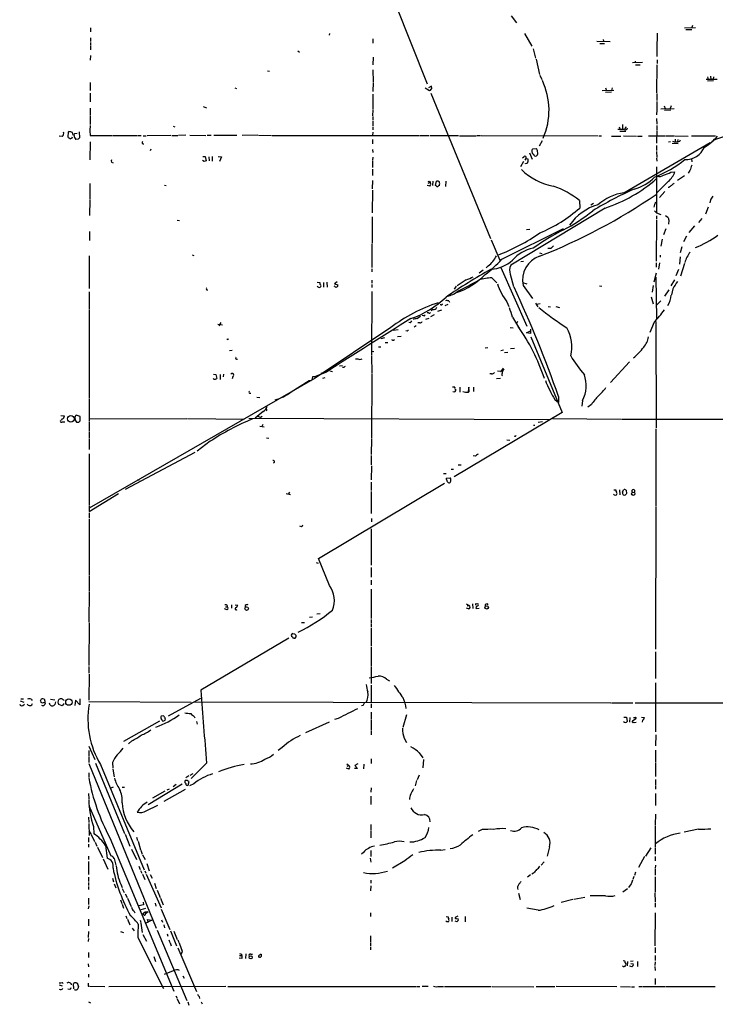
# Model space of a CAD drawing. Extents: x 11 to 1050, y 9 to 911.
# Drawn here: x 39 to 236, y 371 to 649 of the extents above; entities that cross this region are included whole.
import ezdxf

# ---------------------------------------------------------------- set-up
doc = ezdxf.new("R2010")
doc.units = 0
doc.header["$MEASUREMENT"] = 0
doc.layers.add('MAIN', color=5, linetype='CONTINUOUS')

msp = doc.modelspace()

# ---------------------------------------------------------------- linework, layer by layer
at = {"layer": 'MAIN'}
for p, q in [((145.288, 653.4573), (154.3473, 630.7666)), ((178.054, 649.986), (179.578, 647.954)), ((59.3513, 646.5993), (59.3513, 645.414)), ((126.8307, 644.9906), (126.746, 644.4826)), ((181.864, 644.9906), (183.896, 641.4346)), ((219.2867, 645.0753), (219.202, 640.5033)), ((226.9913, 646.5993), (230.124, 646.684)), ((227.33, 646.0913), (229.0233, 646.0913)), ((229.1927, 647.2766), (229.0233, 646.684)), ((59.3513, 643.7206), (59.3513, 642.7046)), ((59.3513, 642.4506), (59.3513, 641.604)), ((139.0227, 643.4666), (139.0227, 642.2813)), ((205.994, 642.62), (202.2687, 642.7046)), ((203.1153, 642.1966), (204.3853, 642.1966)), ((204.0467, 643.2973), (204.1313, 642.7893)), ((59.3513, 641.4346), (59.3513, 640.4186)), ((117.856, 640.08), (118.364, 639.7413)), ((184.2347, 640.6726), (184.912, 638.048)), ((219.202, 640.334), (219.202, 638.4713)), ((59.3513, 638.81), (59.2667, 637.4553)), ((139.1073, 638.302), (139.0227, 636.1006)), ((185.0813, 637.7093), (186.0973, 633.3913)), ((215.138, 636.778), (212.344, 636.6933)), ((213.0213, 637.2013), (213.106, 636.6933)), ((219.2867, 637.54), (219.2867, 636.524)), ((109.3047, 634.492), (109.8973, 634.3226)), ((139.0227, 634.746), (139.1073, 631.3593)), ((213.106, 636.1853), (214.4607, 636.1853)), ((219.202, 636.1006), (219.1173, 628.2266)), ((59.2667, 631.1053), (59.2667, 628.904)), ((139.1073, 631.1053), (139.0227, 628.5653)), ((186.182, 633.222), (186.69, 632.0366)), ((233.0873, 632.1213), (236.22, 632.1213)), ((233.5107, 632.714), (233.68, 632.0366)), ((235.204, 631.6133), (233.5107, 631.5286)), ((234.3573, 632.968), (234.442, 632.1213)), ((235.204, 632.714), (235.0347, 632.1213)), ((100.076, 629.666), (100.584, 629.4966)), ((153.7547, 629.666), (155.0247, 628.904)), ((155.6173, 630.0893), (154.7707, 629.666)), ((155.6173, 629.8353), (155.6173, 630.0893)), ((203.708, 628.904), (207.01, 628.9886)), ((204.724, 629.666), (204.978, 628.904)), ((206.4173, 628.396), (204.724, 628.3113)), ((206.5867, 629.666), (206.3327, 628.904)), ((59.2667, 628.142), (59.2667, 625.6866)), ((139.0227, 627.888), (139.0227, 623.6546)), ((155.3633, 628.142), (172.212, 587.0786)), ((219.202, 628.0573), (219.202, 626.0253)), ((219.202, 625.7713), (219.202, 623.57)), ((59.2667, 623.9086), (59.2667, 622.046)), ((91.186, 624.332), (92.1173, 623.9933)), ((139.0227, 623.4006), (138.938, 621.7073)), ((219.202, 623.4006), (219.1173, 622.046)), ((220.3027, 623.7393), (224.028, 623.824)), ((221.234, 624.586), (221.488, 623.824)), ((223.0967, 623.316), (221.3187, 623.2313)), ((223.1813, 624.586), (222.9273, 623.824)), ((59.2667, 621.792), (59.2667, 619.252)), ((139.0227, 621.538), (139.0227, 620.522)), ((139.0227, 620.268), (139.0227, 618.9133)), ((219.1173, 620.9453), (219.202, 619.4213)), ((53.2553, 617.3046), (53.0013, 617.1353)), ((56.134, 617.22), (56.2187, 615.5266)), ((59.2667, 618.998), (59.182, 617.6433)), ((59.182, 617.474), (59.2667, 616.204)), ((82.6347, 618.8286), (83.1427, 618.6593)), ((139.0227, 618.6593), (139.0227, 617.8126)), ((209.9733, 617.8973), (208.1953, 617.8973)), ((208.534, 618.6593), (208.788, 617.8973)), ((208.7033, 617.3893), (210.3967, 617.3893)), ((209.4653, 619.252), (209.4653, 617.982)), ((210.3967, 618.6593), (210.1427, 617.982)), ((219.202, 617.6433), (219.1173, 614.0026)), ((219.202, 618.998), (219.202, 617.8126)), ((51.3927, 615.95), (50.546, 616.0346)), ((53.0013, 617.1353), (52.9167, 615.7806)), ((54.4407, 616.2886), (54.2713, 617.0506)), ((54.7793, 616.204), (54.864, 616.7966)), ((54.864, 616.7966), (55.626, 616.8813)), ((55.88, 615.188), (55.2027, 615.1033)), ((59.2667, 614.426), (59.182, 609.346)), ((59.2667, 616.204), (65.532, 616.204)), ((65.786, 616.204), (72.644, 616.204)), ((72.8133, 616.204), (73.66, 616.204)), ((74.168, 616.1193), (75.0147, 616.1193)), ((82.042, 616.204), (75.3533, 616.1193)), ((82.296, 616.204), (83.9893, 616.204)), ((86.2753, 616.2886), (84.1587, 616.204)), ((87.376, 616.2886), (91.8633, 616.204)), ((92.2867, 616.2886), (93.3873, 616.2886)), ((94.1493, 616.2886), (100.6687, 616.2886)), ((106.5953, 616.2886), (102.1927, 616.204)), ((106.7647, 616.2886), (110.4053, 616.204)), ((110.5747, 616.204), (152.146, 616.204)), ((139.0227, 617.1353), (138.938, 616.204)), ((138.938, 615.0186), (138.938, 613.8333)), ((152.3153, 616.204), (154.94, 616.204)), ((155.194, 616.204), (163.2373, 616.204)), ((163.4913, 616.1193), (168.2327, 616.1193)), ((168.402, 616.204), (169.418, 616.204)), ((169.5873, 616.204), (202.6073, 616.1193)), ((186.7747, 614.68), (185.928, 613.156)), ((202.8613, 616.1193), (203.5387, 616.1193)), ((206.3327, 616.0346), (209.042, 616.0346)), ((209.7193, 616.1193), (213.4447, 616.0346)), ((213.6987, 616.0346), (215.0533, 616.0346)), ((216.8313, 616.1193), (221.5727, 616.1193)), ((221.8267, 616.1193), (224.028, 616.1193)), ((222.4193, 614.426), (223.012, 614.5106)), ((224.282, 616.1193), (228.0073, 616.0346)), ((224.3667, 615.188), (224.3667, 614.5106)), ((225.1287, 615.1033), (224.9593, 614.5106)), ((225.6367, 614.5953), (225.806, 614.934)), ((228.9387, 616.1193), (235.712, 616.1193)), ((76.2847, 611.9706), (76.454, 612.394)), ((138.938, 612.2246), (139.0227, 611.378)), ((184.15, 612.394), (185.166, 612.4786)), ((209.8887, 600.0326), (234.188, 614.172)), ((219.1173, 613.3253), (219.1173, 611.9706)), ((219.1173, 611.632), (219.202, 609.9386)), ((223.52, 614.0026), (225.2133, 613.918)), ((91.44, 608.838), (90.932, 609.092)), ((91.0167, 610.2773), (91.694, 610.2773)), ((91.694, 610.2773), (91.948, 609.0073)), ((92.71, 610.1926), (92.7947, 609.0073)), ((93.726, 610.2773), (93.726, 608.9226)), ((95.4193, 610.2773), (96.3507, 610.1926)), ((96.3507, 610.1926), (95.758, 608.838)), ((139.0227, 610.0233), (138.938, 609.1766)), ((138.938, 609.0073), (138.938, 607.1446)), ((181.5253, 608.838), (180.6787, 607.314)), ((181.61, 610.108), (181.2713, 609.7693)), ((182.2027, 609.6846), (181.9487, 609.1766)), ((182.2027, 609.6846), (182.7953, 609.6)), ((183.2187, 611.2933), (183.9807, 609.5153)), ((219.1173, 609.7693), (219.202, 608.9226)), ((228.9387, 609.6), (229.0233, 608.7533)), ((65.278, 608.6686), (65.7013, 608.4993)), ((138.938, 606.6366), (138.938, 604.8586)), ((182.626, 608.4146), (182.118, 608.1606)), ((182.118, 608.1606), (182.118, 608.2453)), ((219.1173, 607.314), (219.0327, 594.36)), ((228.5153, 606.298), (228.0073, 605.536)), ((138.938, 603.504), (138.8533, 601.1333)), ((155.956, 603.3346), (155.8713, 602.0646)), ((223.0967, 605.8746), (224.282, 605.9593)), ((226.9913, 604.774), (225.044, 603.504)), ((59.182, 602.6573), (59.182, 598.2546)), ((80.264, 602.1493), (80.6873, 602.0646)), ((138.938, 600.71), (138.8533, 594.36)), ((155.1093, 601.8953), (154.3473, 602.0646)), ((154.6013, 602.742), (155.194, 602.996)), ((155.1093, 603.25), (155.194, 602.996)), ((156.718, 602.0646), (156.972, 603.25)), ((156.8873, 601.98), (156.718, 602.0646)), ((159.5967, 603.25), (159.512, 601.8106)), ((222.4193, 603.25), (219.202, 600.0326)), ((222.5887, 601.472), (222.3347, 601.472)), ((59.182, 598.0006), (59.0973, 593.598)), ((197.358, 597.8313), (197.4427, 595.7146)), ((221.4033, 600.3713), (219.964, 598.678)), ((234.2727, 598.0006), (234.1033, 597.154)), ((204.5547, 595.7146), (177.9693, 579.5433)), ((201.3373, 596.9846), (200.5753, 596.5613)), ((218.5247, 594.9526), (219.0327, 594.36)), ((233.68, 595.9686), (232.918, 593.9366)), ((83.82, 592.2433), (84.4973, 592.1586)), ((138.8533, 593.2593), (138.8533, 585.8086)), ((219.0327, 592.4126), (218.948, 580.7286)), ((219.0327, 594.36), (220.3027, 593.852)), ((219.0327, 593.5133), (219.0327, 592.6666)), ((221.5727, 593.598), (222.25, 593.1746)), ((222.5887, 592.328), (222.4193, 591.1426)), ((231.902, 592.7513), (230.886, 591.6506)), ((175.4293, 581.2366), (192.8707, 589.9573)), ((183.3033, 589.6186), (182.372, 589.534)), ((221.742, 589.788), (221.0647, 588.0946)), ((229.7853, 590.7193), (228.1767, 588.772)), ((59.0973, 589.1106), (59.0973, 586.5706)), ((172.466, 586.74), (174.8367, 580.9826)), ((220.6413, 586.9093), (220.3027, 584.962)), ((227.584, 587.756), (226.7373, 586.1473)), ((138.7687, 585.5546), (138.7687, 578.9506)), ((189.23, 584.2846), (188.3833, 584.2846)), ((226.2293, 584.708), (225.7213, 583.0993)), ((59.0127, 582.168), (59.0127, 573.024)), ((88.0533, 582.5066), (88.4767, 582.3373)), ((186.0127, 583.0146), (186.69, 582.8453)), ((220.1333, 582.422), (220.1333, 581.8293)), ((225.7213, 581.914), (225.552, 579.882)), ((138.7687, 578.5273), (138.7687, 577.6806)), ((171.6193, 579.374), (171.0267, 578.7813)), ((175.1753, 578.9506), (182.4567, 562.356)), ((180.7633, 580.644), (181.5253, 580.7286)), ((218.948, 580.2206), (218.948, 579.0353)), ((219.8793, 580.2206), (219.6253, 578.4426)), ((225.298, 578.358), (224.536, 576.58)), ((226.9913, 580.0513), (225.8907, 576.4953)), ((170.18, 578.1886), (168.9947, 577.342)), ((172.6353, 575.9873), (173.99, 574.548)), ((177.8, 577.0033), (178.7313, 573.532)), ((218.44, 574.8866), (219.0327, 577.4266)), ((218.8633, 576.1566), (219.0327, 564.388)), ((123.3593, 574.802), (124.1213, 574.7173)), ((125.1373, 574.7173), (125.1373, 573.3626)), ((126.0687, 574.802), (126.1533, 573.3626)), ((128.27, 573.532), (128.1007, 573.6166)), ((128.9473, 574.8866), (128.1853, 574.294)), ((128.1853, 574.294), (129.1167, 574.04)), ((138.7687, 575.31), (138.7687, 574.4633)), ((138.7687, 574.1246), (138.7687, 573.278)), ((162.56, 573.6166), (161.9673, 572.77)), ((165.354, 575.3946), (162.814, 573.786)), ((181.2713, 574.7173), (182.4567, 574.294)), ((181.4407, 573.8706), (184.0653, 570.1453)), ((202.946, 573.786), (203.6233, 573.6166)), ((218.1013, 573.8706), (217.8473, 571.9233)), ((224.1973, 575.3946), (223.0967, 573.7013)), ((223.6893, 572.9393), (223.266, 571.246)), ((59.0127, 572.0926), (59.0127, 567.0126)), ((92.1173, 572.6006), (92.456, 572.6006)), ((138.7687, 572.1773), (138.684, 554.0586)), ((217.5933, 570.6533), (218.1013, 568.706)), ((222.5887, 572.6006), (221.3187, 570.8226)), ((158.3267, 568.3673), (157.988, 568.3673)), ((160.1893, 568.452), (159.3427, 568.1133)), ((160.4433, 569.468), (160.6973, 569.1293)), ((176.8687, 569.214), (177.3767, 567.8593)), ((184.912, 568.8753), (185.5893, 567.7746)), ((186.2667, 568.6213), (185.2507, 568.452)), ((188.468, 567.944), (189.1453, 567.7746)), ((190.6693, 567.944), (191.6853, 567.6053)), ((220.3027, 569.5526), (219.1173, 568.2826)), ((59.0127, 566.8433), (58.928, 542.036)), ((151.4687, 564.4726), (152.4847, 565.15)), ((153.416, 565.2346), (152.9927, 565.3193)), ((154.8553, 564.5573), (153.924, 564.2186)), ((154.7707, 566.0813), (154.3473, 566.0813)), ((156.3793, 565.5733), (155.2787, 564.9806)), ((155.956, 567.0973), (155.5327, 566.674)), ((158.4113, 566.8433), (157.3107, 566.5046)), ((178.4773, 564.896), (180.4247, 561.594)), ((95.25, 562.9486), (96.6047, 562.6946)), ((96.0967, 563.372), (95.5887, 562.4406)), ((144.1027, 561.9326), (122.7667, 547.7086)), ((149.606, 563.2873), (149.1827, 563.372)), ((151.2147, 562.4406), (150.7067, 562.102)), ((152.3153, 563.2873), (151.7227, 563.2873)), ((177.8, 561.9326), (178.6467, 561.848)), ((179.832, 563.626), (179.4933, 562.9486)), ((218.44, 563.4566), (217.17, 560.578)), ((218.8633, 563.7106), (218.948, 533.654)), ((98.1287, 558.6306), (98.298, 558.8)), ((142.3247, 559.054), (141.3087, 558.8)), ((146.1347, 561.34), (144.78, 561.086)), ((145.9653, 559.4773), (146.9813, 559.562)), ((148.6747, 560.9166), (148.336, 561.0013)), ((182.372, 560.4933), (183.7267, 561.1706)), ((183.5573, 560.324), (182.372, 560.4933)), ((183.5573, 561.5093), (183.5573, 560.324)), ((183.642, 559.308), (192.4473, 537.972)), ((140.6313, 556.514), (141.3087, 556.514)), ((142.494, 557.6993), (143.256, 557.6993)), ((144.6107, 558.3766), (144.3567, 558.4613)), ((170.688, 556.26), (171.45, 556.3446)), ((177.8847, 556.006), (178.9853, 556.1753)), ((98.552, 555.498), (99.314, 555.5826)), ((138.684, 553.8893), (138.7687, 549.148)), ((138.7687, 555.3286), (139.2767, 555.244)), ((175.1753, 555.498), (175.9373, 555.6673)), ((176.1913, 554.9053), (177.1227, 554.99)), ((129.6247, 551.18), (130.4713, 551.2646)), ((130.8947, 550.672), (130.4713, 550.672)), ((134.112, 553.1273), (134.7893, 553.1273)), ((211.4127, 552.2806), (206.0787, 546.4386)), ((122.7667, 547.7086), (59.0127, 510.9633)), ((94.0647, 548.8093), (94.742, 548.7246)), ((94.742, 548.7246), (94.996, 547.5393)), ((95.9273, 548.7246), (95.9273, 547.2853)), ((96.8587, 548.8093), (96.774, 548.0473)), ((99.4833, 548.132), (99.314, 547.4546)), ((122.5973, 548.0473), (122.0047, 548.0473)), ((125.984, 549.402), (122.5973, 548.0473)), ((123.1053, 548.3013), (122.8513, 548.0473)), ((124.46, 549.3173), (124.6293, 548.894)), ((125.476, 547.7933), (124.7987, 547.624)), ((126.9153, 549.7406), (127.6773, 549.5713)), ((138.7687, 548.9786), (138.684, 530.6906)), ((172.5507, 548.894), (172.0427, 548.894)), ((173.9053, 547.5393), (175.006, 547.7086)), ((175.0907, 549.5713), (174.1593, 549.656)), ((175.4293, 548.5553), (175.5987, 548.3013)), ((94.1493, 547.37), (93.98, 547.624)), ((115.9933, 543.814), (121.0733, 547.0313)), ((163.576, 545.084), (163.576, 543.7293)), ((166.116, 545.084), (165.9467, 543.8986)), ((166.2007, 543.8986), (166.116, 545.084)), ((167.4707, 545.084), (167.4707, 543.8986)), ((104.2247, 543.4753), (104.5633, 543.3906)), ((106.2567, 542.29), (107.1033, 542.2053)), ((166.0313, 543.7293), (166.2007, 543.8986)), ((191.4313, 542.4593), (191.4313, 540.766)), ((58.928, 541.8666), (59.0127, 535.6013)), ((190.4153, 541.6126), (191.4313, 540.766)), ((198.2047, 541.3586), (198.0353, 539.75)), ((200.7447, 540.258), (199.7287, 539.496)), ((50.9693, 537.1253), (51.9853, 537.0406)), ((56.388, 536.8713), (55.2873, 537.21)), ((56.388, 535.6013), (56.388, 536.8713)), ((108.0347, 538.226), (105.8333, 536.3633)), ((107.3573, 536.702), (107.7807, 536.956)), ((109.0507, 538.5646), (108.966, 538.3953)), ((192.4473, 537.972), (161.9673, 519.8533)), ((51.308, 536.194), (51.054, 535.8553)), ((51.3927, 535.3473), (52.07, 535.3473)), ((56.0493, 535.2626), (56.388, 535.6013)), ((58.928, 535.432), (58.928, 532.7226)), ((59.0127, 536.194), (86.5293, 536.2786)), ((86.6987, 536.2786), (102.7007, 536.1093)), ((104.0553, 536.3633), (188.8067, 536.0246)), ((107.1033, 534.162), (108.3733, 533.908)), ((107.95, 534.5853), (107.696, 533.9926)), ((184.3193, 534.416), (184.7427, 534.416)), ((186.8593, 535.3473), (185.674, 535.178)), ((189.738, 536.2786), (209.1267, 536.1093)), ((209.296, 536.1093), (421.386, 536.0246)), ((58.928, 532.5533), (58.928, 530.86)), ((218.8633, 533.4), (218.8633, 511.556)), ((58.928, 530.606), (58.928, 527.558)), ((93.1333, 529.844), (89.4927, 527.05)), ((109.0507, 530.86), (109.6433, 530.7753)), ((138.684, 530.5213), (138.5993, 526.1186)), ((176.8687, 530.2673), (177.7153, 530.1826)), ((58.928, 526.288), (58.928, 511.7253)), ((88.8153, 526.7113), (69.088, 516.2126)), ((138.5993, 525.8646), (138.5993, 523.1553)), ((167.9787, 525.6106), (167.3013, 525.78)), ((138.684, 522.9013), (138.5993, 519.0066)), ((163.068, 523.1553), (163.9147, 523.1553)), ((159.004, 520.7846), (159.766, 520.7846)), ((161.1207, 521.97), (161.798, 521.97)), ((72.5593, 518.922), (73.0673, 518.8373)), ((123.698, 496.7393), (159.258, 517.9906)), ((138.5993, 518.3293), (138.5993, 515.9586)), ((159.8507, 519.43), (160.8667, 519.5146)), ((59.0127, 510.032), (67.2253, 515.112)), ((114.554, 515.112), (115.824, 514.858)), ((115.4853, 515.4506), (115.2313, 515.0273)), ((138.5993, 515.7046), (138.5993, 509.4393)), ((207.0947, 514.6886), (206.9253, 514.9426)), ((207.01, 516.128), (207.6027, 516.128)), ((208.6187, 516.128), (208.7033, 514.7733)), ((209.4653, 515.4506), (209.7193, 516.128)), ((210.4813, 516.0433), (210.6507, 515.112)), ((58.928, 511.556), (59.0127, 510.032)), ((58.928, 509.6086), (58.928, 508.254)), ((218.8633, 511.3866), (218.7787, 471.17)), ((58.928, 508), (58.928, 491.9133)), ((138.684, 508.0846), (138.684, 507.1533)), ((118.872, 505.714), (118.4487, 505.8833)), ((138.5993, 505.1213), (138.5993, 494.8766)), ((123.0207, 495.6386), (123.6133, 495.4693)), ((126.8307, 489.1193), (123.698, 496.7393)), ((138.5993, 494.1993), (138.5147, 491.49)), ((58.928, 491.744), (58.928, 487.5953)), ((138.5993, 490.6433), (138.5993, 489.2886)), ((58.928, 487.426), (58.8433, 478.79)), ((138.5993, 488.1033), (138.5993, 484.378)), ((138.5147, 484.2086), (138.5993, 479.806)), ((165.4387, 483.9546), (166.116, 483.4466)), ((167.132, 483.9546), (167.2167, 482.6)), ((168.2327, 483.9546), (168.656, 484.0393)), ((97.8747, 482.2613), (97.1973, 482.5153)), ((97.4513, 483.108), (97.8747, 483.108)), ((97.9593, 483.5313), (97.8747, 483.108)), ((99.1447, 483.7006), (99.1447, 482.7693)), ((100.1607, 483.7006), (100.9227, 483.616)), ((103.0393, 483.5313), (102.9547, 483.0233)), ((123.19, 481.1606), (124.206, 481.2453)), ((166.0313, 482.5153), (165.4387, 482.7693)), ((165.6927, 483.362), (166.116, 483.4466)), ((168.0633, 482.9386), (168.148, 482.6)), ((168.148, 482.6), (169.0793, 482.6846)), ((58.928, 478.6206), (58.8433, 466.5133)), ((118.872, 478.7053), (119.7187, 478.7053)), ((122.0047, 480.1446), (121.158, 480.06)), ((138.5147, 479.552), (138.5147, 478.3666)), ((138.5147, 478.1973), (138.5147, 477.3506)), ((116.4167, 475.5726), (116.9247, 475.488)), ((138.5147, 477.0966), (138.5147, 472.1013)), ((115.316, 474.218), (90.5087, 459.5706)), ((117.2633, 475.1493), (117.2633, 474.5566)), ((138.5147, 471.8473), (138.5993, 466.2593)), ((218.7787, 470.408), (218.7787, 462.8726)), ((58.8433, 466.2593), (58.8433, 464.3966)), ((138.5147, 466.09), (138.5147, 461.4333)), ((58.928, 464.1426), (58.8433, 456.7766)), ((142.9173, 462.7033), (143.764, 462.1953)), ((218.7787, 461.6873), (218.7787, 447.802)), ((138.5147, 461.01), (138.5147, 456.0993)), ((39.4547, 456.5226), (40.5553, 456.184)), ((39.7087, 457.1153), (40.4707, 457.1153)), ((42.5873, 457.0306), (42.926, 456.692)), ((45.212, 456.6073), (45.5507, 457.1153)), ((46.0587, 456.0993), (46.5667, 456.184)), ((48.006, 455.3373), (47.752, 455.93)), ((48.0907, 457.0306), (49.276, 456.8613)), ((49.4453, 456.2686), (49.276, 455.5066)), ((50.2073, 456.184), (50.3767, 456.946)), ((55.118, 456.7766), (54.9487, 455.2526)), ((56.3033, 455.422), (55.118, 456.7766)), ((56.3033, 457.1153), (56.3033, 455.422)), ((87.7147, 456.0993), (58.8433, 456.2686)), ((81.3647, 452.374), (90.5087, 457.2846)), ((88.646, 456.2686), (206.1633, 456.0146)), ((206.4173, 456.0146), (212.4287, 456.0146)), ((213.0213, 456.0146), (334.1793, 456.0993)), ((40.2167, 455.2526), (40.7247, 455.5913)), ((51.308, 455.168), (50.3767, 455.5066)), ((51.6467, 455.5066), (51.308, 455.168)), ((136.2287, 455.2526), (135.8053, 455.168)), ((138.5147, 455.7606), (138.5147, 454.5753)), ((138.5993, 453.39), (138.5147, 451.5273)), ((78.8247, 450.85), (68.6647, 445.0926)), ((79.9253, 452.2893), (79.248, 452.2046)), ((79.5867, 451.0193), (79.756, 450.85)), ((88.646, 452.12), (88.8153, 451.7813)), ((89.2387, 450.7653), (89.408, 450.0033)), ((126.746, 450.5113), (120.0573, 447.548)), ((129.286, 451.612), (128.1853, 451.2733)), ((138.5147, 451.2733), (138.5147, 448.2253)), ((148.5053, 452.628), (147.4893, 449.072)), ((209.8887, 451.9506), (210.566, 451.9506)), ((210.566, 451.9506), (210.82, 450.7653)), ((211.582, 451.866), (211.4973, 450.5113)), ((213.2753, 451.5273), (212.2593, 450.85)), ((214.7993, 451.9506), (215.646, 451.866)), ((215.138, 451.104), (215.0533, 450.5113)), ((138.5147, 447.9713), (138.5147, 446.9553)), ((71.0353, 445.262), (70.104, 444.4153)), ((147.9127, 446.024), (148.5053, 444.8386)), ((218.8633, 446.9553), (218.7787, 443.9073)), ((58.8433, 443.738), (60.5367, 440.0126)), ((58.8433, 442.5526), (58.8433, 441.0286)), ((113.4533, 443.3993), (112.3527, 442.5526)), ((218.7787, 442.6373), (218.7787, 439.2506)), ((58.8433, 440.8593), (58.8433, 439.166)), ((138.5147, 440.182), (138.5147, 438.8273)), ((152.146, 441.8753), (153.162, 440.5206)), ((153.3313, 440.0126), (153.162, 437.642)), ((58.8433, 438.912), (77.8933, 392.3453)), ((60.7907, 438.9966), (68.9187, 419.1)), ((62.1453, 438.5733), (74.5067, 408.8553)), ((65.532, 439.166), (65.6167, 437.5573)), ((65.6167, 437.3033), (66.04, 435.102)), ((92.1173, 438.9966), (87.7993, 434.6786)), ((132.2493, 437.3033), (131.572, 437.5573)), ((131.6567, 438.7426), (132.2493, 438.3193)), ((131.7413, 438.15), (132.2493, 438.3193)), ((134.7047, 437.4726), (133.858, 437.4726)), ((134.7893, 438.7426), (133.9427, 438.3193)), ((133.9427, 438.3193), (134.7047, 437.4726)), ((136.4827, 438.658), (136.398, 437.388)), ((218.7787, 439.0813), (218.7787, 435.1866)), ((58.8433, 436.2026), (58.8433, 435.0173)), ((86.0213, 434.086), (85.9367, 433.9166)), ((87.122, 435.356), (86.2753, 434.848)), ((86.868, 432.7313), (87.2067, 433.7473)), ((88.2227, 435.9486), (87.376, 435.5253)), ((151.384, 434.086), (150.9607, 432.562)), ((152.0613, 435.61), (151.5533, 434.2553)), ((218.7787, 434.34), (218.7787, 432.6466)), ((65.7013, 432.2233), (65.1087, 431.8846)), ((68.2413, 432.2233), (68.9187, 432.2233)), ((85.2593, 433.07), (75.6073, 427.228)), ((80.3487, 431.038), (76.8773, 429.0906)), ((86.0213, 431.546), (80.01, 428.1593)), ((81.534, 431.6306), (80.8567, 431.3766)), ((83.4813, 432.9006), (82.6347, 432.308)), ((88.4767, 433.1546), (87.2913, 432.562)), ((138.5147, 431.9693), (138.43, 430.784)), ((218.7787, 432.4773), (218.7787, 431.6306)), ((58.7587, 430.4453), (58.8433, 428.9213)), ((138.43, 429.6833), (138.43, 428.8366)), ((138.43, 428.6673), (138.43, 427.3126)), ((218.7787, 430.4453), (218.7787, 427.0586)), ((58.8433, 427.0586), (65.1087, 412.8346)), ((75.0147, 425.5346), (78.3167, 427.1433)), ((58.7587, 423.7566), (58.8433, 422.2326)), ((218.7787, 424.6033), (218.694, 421.5553)), ((58.8433, 421.9786), (58.928, 418.5073)), ((60.198, 421.0473), (60.2827, 419.0153)), ((138.43, 421.64), (138.43, 420.116)), ((138.43, 419.9466), (138.43, 417.9146)), ((169.8413, 420.2006), (168.7407, 419.6926)), ((218.694, 421.386), (218.694, 415.1206)), ((230.9707, 420.37), (226.9067, 419.5233)), ((58.7587, 417.9993), (58.7587, 416.6446)), ((59.6053, 418.6766), (60.452, 416.814)), ((64.77, 417.9146), (82.8887, 374.5653)), ((69.088, 418.9306), (70.4427, 415.544)), ((72.3053, 418.084), (72.644, 417.1526)), ((58.7587, 416.052), (58.7587, 415.2053)), ((60.6213, 416.6446), (61.1293, 415.544)), ((61.2987, 415.29), (62.738, 412.3266)), ((63.5847, 415.7133), (64.008, 412.1573)), ((70.9507, 414.6973), (72.3053, 411.734)), ((72.8133, 416.8986), (73.4907, 414.528)), ((73.5753, 414.3586), (73.914, 413.258)), ((138.43, 414.274), (138.43, 412.5806)), ((158.242, 414.4433), (159.4273, 414.6126)), ((188.8913, 415.3746), (188.214, 412.6653)), ((217.5087, 415.036), (215.9847, 412.75)), ((218.694, 414.9513), (218.694, 413.258)), ((58.7587, 412.75), (58.7587, 411.734)), ((62.9073, 411.988), (64.262, 409.0246)), ((66.04, 412.0726), (66.4633, 410.21)), ((73.9987, 413.0886), (74.7607, 411.734)), ((136.398, 413.766), (135.8053, 413.258)), ((138.2607, 412.1573), (138.43, 410.972)), ((215.7307, 412.5806), (213.9527, 409.5326)), ((218.694, 412.5806), (218.694, 411.3953)), ((58.7587, 411.226), (58.7587, 407.5006)), ((72.9827, 409.8713), (73.3213, 408.94)), ((73.4907, 408.686), (73.8293, 407.924)), ((75.2687, 410.6333), (75.8613, 408.6013)), ((148.082, 411.3953), (144.6107, 409.2786)), ((187.3673, 411.1413), (186.5207, 410.21)), ((218.7787, 410.21), (218.694, 409.194)), ((218.694, 409.0246), (218.694, 407.3313)), ((58.7587, 406.8233), (58.7587, 405.5533)), ((65.532, 406.4846), (65.8707, 405.4686)), ((73.9987, 407.67), (74.676, 406.146)), ((74.676, 408.6013), (74.93, 407.924)), ((75.0993, 407.5853), (79.3327, 398.1026)), ((76.2, 407.5006), (76.708, 406.4846)), ((138.43, 405.9766), (138.43, 405.0453)), ((183.4727, 407.416), (182.626, 406.8233)), ((184.404, 407.924), (183.896, 407.67)), ((212.6827, 406.9926), (212.4287, 406.146)), ((213.1907, 408.178), (212.852, 407.2466)), ((218.694, 406.908), (218.694, 402.59)), ((58.7587, 405.2993), (58.7587, 404.4526)), ((58.7587, 404.114), (58.7587, 403.2673)), ((66.04, 404.876), (66.4633, 403.7753)), ((67.9027, 404.7913), (68.2413, 403.86)), ((68.326, 403.606), (68.834, 402.4206)), ((77.3853, 405.13), (77.8933, 403.606)), ((138.43, 404.368), (138.3453, 402.9286)), ((210.9047, 403.5213), (209.55, 402.5053)), ((211.9207, 404.876), (211.1587, 403.86)), ((58.7587, 400.8966), (58.7587, 399.034)), ((67.818, 400.3886), (68.1567, 399.3726)), ((69.088, 402.082), (69.6807, 401.066)), ((69.7653, 400.812), (70.7813, 398.526)), ((78.1473, 403.098), (78.994, 401.066)), ((79.0787, 400.8966), (79.8407, 398.9493)), ((180.1707, 402.2513), (180.594, 400.4733)), ((195.4953, 400.4733), (192.1933, 399.6266)), ((195.7493, 400.558), (198.882, 401.1506)), ((204.6393, 401.4893), (200.3213, 401.4893)), ((218.6093, 402.336), (218.694, 399.796)), ((58.8433, 398.6953), (58.674, 397.8486)), ((68.2413, 399.2033), (68.6647, 398.018)), ((74.3373, 398.9493), (72.9827, 398.6953)), ((73.66, 397.6793), (74.93, 398.018)), ((74.168, 399.7113), (74.3373, 398.9493)), ((77.6393, 399.4573), (77.8087, 398.6106)), ((79.248, 397.764), (81.7033, 392.0066)), ((185.674, 397.4253), (182.4567, 398.018)), ((218.694, 399.542), (218.694, 398.3566)), ((58.7587, 394.8853), (58.7587, 393.0226)), ((69.342, 395.9013), (69.596, 395.1393)), ((69.7653, 394.8853), (70.4427, 393.3613)), ((71.5433, 397.256), (71.882, 396.748)), ((73.914, 396.3246), (74.7607, 397.002)), ((74.3373, 396.24), (73.914, 396.3246)), ((74.7607, 397.002), (75.6073, 397.002)), ((74.7607, 397.002), (74.8453, 396.4093)), ((75.6073, 397.002), (74.8453, 396.4093)), ((75.6073, 394.0386), (75.438, 394.8006)), ((75.438, 394.8006), (76.6233, 394.6313)), ((138.3453, 396.6633), (138.3453, 395.6473)), ((159.6813, 395.6473), (160.274, 395.5626)), ((161.29, 395.478), (161.29, 394.2926)), ((162.9833, 395.732), (162.2213, 395.3933)), ((162.6447, 395.1393), (163.1527, 395.0546)), ((165.1, 395.6473), (165.1, 394.208)), ((218.694, 396.6633), (218.6093, 387.4346)), ((71.12, 392.3453), (71.7127, 391.5833)), ((73.406, 394.6313), (73.5753, 393.954)), ((73.5753, 393.7846), (73.914, 391.16)), ((76.6233, 394.6313), (75.692, 394.1233)), ((79.4173, 394.716), (79.6713, 394.0386)), ((80.01, 393.2766), (80.264, 392.5146)), ((159.9353, 394.1233), (159.5967, 394.3773)), ((162.7293, 394.208), (162.2213, 394.3773)), ((58.7587, 391.414), (58.674, 389.7206)), ((58.7587, 389.4666), (58.674, 388.62)), ((67.818, 391.414), (68.6647, 391.16)), ((72.7287, 389.7206), (79.9253, 375.3273)), ((74.0833, 390.5673), (75.184, 388.7046)), ((78.1473, 391.8373), (86.5293, 371.9406)), ((80.9413, 390.7366), (81.1953, 390.144)), ((81.9573, 391.668), (83.6507, 387.4346)), ((82.8887, 391.4986), (83.82, 389.2126)), ((138.3453, 390.2286), (138.3453, 388.5353)), ((81.4493, 389.128), (81.7033, 388.366)), ((81.788, 388.1966), (82.1267, 387.35)), ((83.9893, 389.0433), (84.2433, 388.366)), ((83.9893, 386.842), (89.2387, 374.4806)), ((138.3453, 388.366), (138.3453, 387.35)), ((138.3453, 387.096), (138.3453, 386.2493)), ((218.694, 386.9266), (218.694, 385.4026)), ((58.7587, 385.4873), (58.7587, 384.1326)), ((77.216, 384.3866), (77.724, 382.9473)), ((102.0233, 383.794), (101.346, 383.8786)), ((101.854, 384.4713), (101.9387, 384.7253)), ((101.9387, 385.064), (101.9387, 384.7253)), ((103.2087, 385.1486), (103.124, 383.794)), ((104.5633, 385.064), (105.0713, 385.064)), ((107.0187, 384.2173), (106.7647, 384.2173)), ((107.2727, 385.064), (107.5267, 385.064)), ((218.694, 384.6406), (218.694, 383.286)), ((58.674, 382.3546), (58.7587, 381.508)), ((210.2273, 382.6086), (210.4813, 382.1006)), ((210.9047, 382.9473), (210.82, 381.762)), ((211.582, 381.6773), (211.6667, 381.762)), ((212.09, 381.508), (211.582, 381.6773)), ((212.5133, 383.032), (211.7513, 382.9473)), ((211.836, 382.4393), (212.5133, 382.3546)), ((213.6987, 382.9473), (213.6987, 381.5926)), ((218.694, 382.8626), (218.6093, 381.8466)), ((218.6093, 381.5926), (218.694, 380.4073)), ((58.7587, 379.3913), (58.7587, 378.5446)), ((82.7193, 380.3226), (80.0947, 379.3066)), ((85.4287, 378.968), (85.7673, 378.2906)), ((218.694, 378.206), (218.694, 376.5126)), ((50.4613, 376.3433), (51.3927, 376.0893)), ((51.308, 377.0206), (51.6467, 376.7666)), ((54.61, 375.2426), (54.5253, 376.682)), ((55.2873, 376.936), (55.626, 376.936)), ((55.626, 376.936), (55.9647, 375.8353)), ((58.674, 376.0046), (58.928, 376.0046)), ((59.182, 376.0046), (63.4153, 375.92)), ((64.516, 375.92), (97.536, 376.0046)), ((98.1287, 375.92), (151.2993, 375.92)), ((151.4687, 375.92), (152.3153, 375.92)), ((152.908, 376.0046), (154.6013, 376.0046)), ((157.734, 375.92), (159.004, 375.92)), ((159.258, 375.92), (172.466, 375.92)), ((172.72, 375.92), (184.4887, 375.8353)), ((185.0813, 375.92), (190.4153, 375.92)), ((190.754, 376.0046), (207.8567, 375.92)), ((208.8727, 375.92), (211.7513, 375.8353)), ((212.0053, 375.8353), (212.852, 375.8353)), ((214.122, 375.92), (215.0533, 375.92)), ((215.2227, 375.92), (221.6573, 375.92)), ((221.8267, 375.92), (235.6273, 375.92)), ((53.5093, 375.0733), (52.9167, 375.158)), ((83.3967, 373.2953), (83.82, 372.618)), ((90.0007, 373.126), (90.0853, 372.5333)), ((58.7587, 371.602), (59.3513, 371.2633)), ((83.82, 372.4486), (84.4973, 371.0093)), ((86.7833, 371.602), (87.122, 370.6706)), ((90.5933, 371.602), (90.8473, 371.0093))]:
    msp.add_line(p, q, dxfattribs=at)
for centre, radius in [((53.8069, 536.2096), 0.9216), ((212.5133, 515.0556), 0.4739), ((103.4197, 482.613), 0.5186), ((171.1512, 482.9333), 0.4824), ((53.2468, 456.1988), 0.8947), ((104.5492, 384.1471), 0.461)]:
    msp.add_circle(centre, radius, dxfattribs=at)
for centre, radius, start, end in [((169.0812, 623.2902), 19.666, 336.479641, 25.31088), ((155.0924, 629.3528), 0.4539, 261.421795, 345.948448), ((155.3056, 629.5774), 0.4046, 304.14965, 39.604292), ((-9.7366, 363.1776), 261.8177, 75.849186, 76.078369), ((210.2696, 618.4817), 0.6552, 243.114274, 345.766515), ((50.8213, 616.7542), 0.9866, 305.394547, 22.723507), ((180.2852, 784.8915), 211.7103, 233.014201, 233.24333), ((53.5993, 615.9711), 0.6985, 269.565266, 344.172914), ((55.8166, 615.9712), 1.0631, 167.35077, 234.72672), ((140.6868, 530.6949), 119.7133, 134.876948, 135.106165), ((74.3313, 614.2475), 0.4241, 141.654583, 282.351463), ((224.3666, 616.0342), 1.6282, 242.098704, 278.978664), ((224.8748, 616.0345), 1.6284, 261.022983, 297.896356), ((226.0294, 624.4729), 13.2961, 299.512751, 320.606415), ((241.4828, 602.1173), 14.1299, 80.048301, 118.705927), ((184.9352, 611.7098), 1.0414, 138.932072, 233.744092), ((184.5192, 611.7288), 0.9902, 354.39016, 49.217958), ((184.5642, 611.2136), 1.0294, 311.829994, 23.982834), ((227.4666, 614.9093), 5.4926, 265.922038, 338.564504), ((65.9129, 609.0073), 0.7196, 151.921424, 208.078576), ((134.0165, 481.9303), 133.8593, 108.316987, 108.546184), ((181.9448, 609.9502), 0.3702, 314.157315, 154.764271), ((181.6738, 609.1554), 1.2064, 322.117519, 21.625026), ((184.9544, 611.031), 0.6552, 194.225009, 296.885726), ((205.8413, 635.9647), 33.9849, 291.91355, 308.669577), ((193.2757, 619.4241), 17.8337, 226.202087, 259.38966), ((609.784, 480.0551), 401.6256, 161.450464, 161.679638), ((154.9398, 604.1808), 0.9461, 243.434949, 280.320555), ((157.2259, 602.3182), 0.9658, 52.133342, 105.242111), ((191.5911, 635.3947), 41.744, 288.09236, 311.254448), ((209.6728, 612.8964), 12.2453, 284.637941, 316.293097), ((219.8192, 606.5863), 1.9949, 251.977401, 308.634241), ((220.0016, 610.4415), 5.5169, 281.110329, 304.126455), ((218.7226, 607.7865), 5.852, 309.175879, 341.805931), ((154.5512, 602.4919), 0.8169, 313.090352, 38.104439), ((157.226, 602.1494), 0.3787, 206.571817, 296.551521), ((157.8608, 601.5145), 0.5517, 94.376403, 147.539959), ((156.3791, 602.5726), 1.5266, 340.563296, 19.436704), ((181.3269, 577.4824), 25.9051, 51.768549, 70.458221), ((256.9829, 502.0568), 108.4177, 114.068368, 121.037223), ((224.1547, 600.2446), 1.9897, 113.83384, 141.91135), ((393.0517, 433.0659), 239.4974, 134.889638, 135.118804), ((124.7545, 737.2803), 166.8803, 291.566788, 304.36323), ((212.03, 585.6712), 14.5202, 98.480387, 130.901879), ((488.6227, 429.176), 305.2797, 146.196642, 146.425815), ((169.7448, 627.5624), 42.2073, 292.919651, 311.013349), ((171.9507, 630.5002), 45.9602, 296.957767, 309.335912), ((206.8364, 582.3034), 14.9772, 106.739257, 145.025154), ((219.8792, 596.0533), 1.5263, 123.684862, 183.181288), ((434.0606, 677.4228), 227.9506, 201.690314, 201.919506), ((225.4534, 525.7842), 71.6324, 117.132027, 125.129057), ((153.38, 636.4001), 57.9006, 291.211048, 304.508075), ((218.3059, 613.5453), 31.2899, 292.023654, 305.305081), ((186.0782, 574.6481), 9.8945, 100.737897, 140.192575), ((187.9163, 586.3603), 2.4565, 302.329512, 327.670488), ((145.0285, 609.3515), 41.4084, 308.441423, 317.237107), ((165.78, 586.4838), 9.2004, 309.396364, 332.024736), ((188.3248, 575.3938), 7.0506, 108.41696, 192.476451), ((234.4736, 578.3743), 7.6455, 140.19654, 165.370487), ((267.3886, 411.0261), 192.4959, 119.574506, 124.023325), ((171.8384, 588.3308), 9.9031, 273.142602, 312.09696), ((180.867, 578.0745), 3.2487, 153.120244, 199.252592), ((156.0948, 591.3609), 20.5918, 288.547047, 315.463547), ((161.8859, 585.1469), 10.3506, 289.576336, 301.546941), ((172.6718, 564.2858), 11.7016, 90.17872, 108.314949), ((92.4292, 572.8584), 0.4047, 124.153419, 219.575331), ((123.6558, 573.6591), 0.2995, 188.157154, 278.100341), ((123.952, 573.7016), 0.4236, 233.157154, 306.842846), ((124.4332, 574.4595), 0.4047, 140.42467, 235.846582), ((123.9408, 573.7436), 0.4642, 304.840348, 55.159652), ((128.6048, 573.7589), 0.4045, 214.126202, 309.613322), ((128.7921, 573.8283), 0.3875, 280.497939, 33.11188), ((119.4941, 663.0511), 100.6676, 295.595048, 299.4539), ((191.3583, 580.2045), 18.1862, 198.965473, 217.180665), ((-127.8795, 430.9779), 338.2122, 19.245694, 24.897245), ((732.3463, 256.4415), 599.085, 147.8800263, 148.1091992), ((140.5038, 590.6355), 27.7571, 289.513098, 313.701722), ((159.145, 576.3939), 5.6396, 278.925672, 312.890337), ((217.5136, 571.3203), 5.6729, 326.60658, 357.53791), ((170.502, 527.9252), 43.0514, 107.606336, 127.821512), ((156.2574, 567.856), 0.8164, 248.334131, 348.267497), ((158.369, 568.6636), 0.2993, 261.875312, 8.143638), ((159.7661, 567.1819), 2.3843, 73.499393, 96.117808), ((161.1391, 560.2213), 17.9573, 15.089202, 23.983903), ((249.5696, 647.3188), 102.0553, 231.3597, 236.876538), ((729.9194, -377.6901), 1106.4528, 121.6230115, 123.0814188), ((151.6158, 561.3231), 3.1529, 92.674103, 113.313364), ((153.4583, 565.531), 0.2994, 261.878017, 8.121983), ((154.9944, 566.2568), 0.2844, 218.11535, 358.750695), ((176.0535, 601.5354), 56.979, 318.064397, 322.600366), ((148.9294, 564.218), 1.1507, 306.016391, 342.917772), ((152.4, 563.9646), 0.6826, 262.87186, 330.261365), ((133.6337, 529.4666), 56.7988, 18.64354, 35.279096), ((183.7495, 556.4288), 11.4202, 347.587211, 28.328653), ((140.3193, 643.4102), 94.6976, 243.31362, 243.542749), ((149.1403, 560.6204), 0.5518, 94.396316, 147.536771), ((211.189, 560.205), 5.7132, 318.63322, 350.966842), ((144.78, 558.7154), 0.3787, 243.44848, 333.428183), ((197.2269, 570.782), 23.2176, 311.456124, 321.816439), ((100.6318, 553.3799), 0.3954, 139.760238, 301.438497), ((221.3989, 568.8721), 30.3974, 209.347876, 221.727349), ((215.7139, 466.1914), 119.7133, 134.885408, 135.114592), ((135.382, 554.0587), 1.104, 237.529206, 302.470794), ((173.1438, 551.9417), 3.0674, 309.397568, 332.020577), ((99.3319, 548.5476), 0.4423, 290.016307, 143.725967), ((122.5968, 547.7086), 0.6821, 150.229073, 209.763636), ((172.71, 549.5048), 0.6312, 255.382563, 342.71908), ((429.5138, 506.7133), 257.5067, 170.419421, 170.648604), ((345.1936, 422.8981), 211.6803, 143.014185, 143.243346), ((190.1685, 545.5777), 9.0764, 332.299996, 19.718028), ((94.1068, 549.7843), 2.4147, 271.008499, 291.607537), ((121.3212, 547.7996), 0.8073, 252.117164, 327.849422), ((161.7135, 544.2374), 0.9465, 63.440363, 100.316217), ((162.5282, 544.9146), 0.4266, 156.602118, 262.87665), ((217.0254, 558.3041), 31.4118, 201.030885, 212.098479), ((188.8751, 557.6299), 20.3325, 312.808223, 321.59606), ((104.3304, 543.7293), 0.2751, 112.594233, 247.405767), ((107.9236, 554.2385), 13.183, 285.385942, 307.743779), ((161.9815, 544.2957), 0.5311, 228.380793, 21.609102), ((165.6924, 548.2362), 4.5196, 253.684219, 274.30031), ((217.8567, 528.6863), 20.6573, 137.231882, 145.932143), ((106.8715, 540.3017), 2.3794, 299.265802, 350.751842), ((51.1952, 536.9785), 0.7925, 278.182242, 4.494074), ((55.9348, 536.46), 0.9908, 130.805138, 185.600694), ((107.4413, 538.2241), 1.5244, 236.291169, 266.841227), ((108.8814, 538.6916), 0.2117, 323.124688, 90.027065), ((51.1387, 535.5166), 0.3053, 146.299523, 326.315138), ((56.6562, 536.3882), 1.7077, 180.835469, 221.234532), ((55.7107, 704.5625), 169.3002, 269.885375, 270.114592), ((130.7374, 473.0457), 68.1184, 112.21162, 123.507102), ((179.1547, 531.6008), 0.3445, 222.506361, 349.378301), ((169.5441, 524.3842), 1.9886, 113.828505, 141.923362), ((110.9247, 524.0895), 0.3493, 282.114234, 105.95441), ((160.0454, 519.2014), 0.3003, 130.421237, 248.492649), ((33.02, 476.318), 133.8753, 18.327124, 18.556307), ((160.5462, 518.6014), 0.4796, 202.999381, 311.932159), ((159.8926, 518.8796), 1.1628, 326.900322, 33.099678), ((207.3296, 515.5608), 0.9033, 254.9268, 299.32631), ((208.1954, 515.9163), 0.6294, 160.344339, 227.723862), ((207.5391, 515.112), 0.411, 304.513548, 55.478552), ((210.0582, 515.239), 0.6295, 160.359033, 227.717127), ((209.9734, 515.3662), 0.6828, 240.262404, 299.730309), ((210.0459, 515.596), 0.6243, 45.772378, 121.546171), ((295.1313, 430.2927), 119.7133, 134.885375, 135.114625), ((212.5557, 515.7611), 0.4293, 313.65944, 226.330903), ((118.1952, 506.6449), 1.1509, 306.018589, 342.906421), ((120.6337, 484.8407), 7.5306, 339.281884, 34.622396), ((168.2326, 483.743), 0.2116, 89.972923, 216.875312), ((168.4019, 483.7007), 0.4233, 306.878017, 53.113861), ((171.2075, 483.4659), 0.4739, 29.68041, 203.449399), ((97.4514, 482.9388), 0.7804, 49.396316, 102.536771), ((97.7793, 482.6847), 0.4339, 282.697771, 77.299327), ((100.5118, 482.6011), 0.3512, 106.050723, 313.431277), ((100.1118, 483.6949), 0.8147, 291.826223, 354.442654), ((103.6742, 482.5577), 1.1624, 79.501163, 123.109008), ((94.8379, 522.5124), 52.0135, 296.370215, 309.150765), ((165.9805, 482.9894), 0.4769, 276.11593, 73.491799), ((168.9947, 482.2613), 1.1516, 107.103826, 143.975919), ((116.4675, 475.0985), 0.4769, 96.11593, 253.491799), ((201.7564, 559.9561), 119.7133, 224.876948, 225.106165), ((116.8061, 474.6921), 0.4769, 186.11593, 343.491799), ((129.4343, 512.5078), 50.2031, 279.831684, 282.788271), ((140.5457, 459.8052), 3.7448, 50.705534, 89.9847), ((1224.3882, 537.8743), 1136.58, 183.9504726, 184.9908016), ((148.8128, 462.409), 11.7175, 186.02403, 196.594099), ((133.3853, 458.1504), 4.296, 331.481187, 12.259447), ((1035.2796, 1094.1298), 1092.4675, 215.4230802, 215.6522693), ((42.0793, 455.5495), 1.5658, 71.068631, 108.931369), ((45.7624, 456.5862), 0.57, 195.069981, 301.322346), ((45.7625, 455.5504), 1.5792, 69.609571, 97.70781), ((45.9176, 455.93), 0.697, 238.241186, 21.370955), ((45.054, 456.1915), 1.5128, 359.715929, 33.689017), ((-119.0579, 413.4953), 174.5653, 13.92564, 14.154823), ((50.9799, 456.1628), 0.9886, 21.342932, 127.602517), ((135.0244, 456.4202), 1.6774, 315.886457, 346.006836), ((141.5381, 454.0421), 6.8922, 3.026551, 28.865097), ((39.9627, 455.8453), 0.6448, 203.197424, 293.197424), ((42.2381, 455.9935), 0.7867, 197.221071, 349.141431), ((48.5472, 456.1256), 0.9562, 235.528818, 319.657378), ((51.6467, 455.7183), 0.2116, 270, 36.875312), ((84.0871, 451.5346), 25.4841, 170.840359, 210.570886), ((809.3148, -901.6972), 1514.5577, 116.4500367, 116.6792214), ((68.5569, 474.7746), 27.2374, 289.856907, 305.60067), ((79.5595, 451.9468), 0.4043, 140.388559, 235.885527), ((78.6292, 450.9597), 0.9594, 3.561805, 42.837328), ((37.6825, 577.9421), 133.8752, 288.316987, 288.546157), ((79.4787, 451.4413), 0.9585, 5.147885, 62.226424), ((80.0948, 451.3579), 0.3785, 296.551513, 26.585359), ((129.1358, 876.4007), 425.4635, 264.172476, 264.401645), ((299.7878, 706.5431), 330.6236, 230.082061, 230.311244), ((210.312, 451.1116), 0.6148, 214.281977, 325.718023), ((212.4286, 450.6806), 0.2395, 134.983084, 315.016916), ((212.852, 578.8659), 127.0002, 269.885409, 270.114592), ((212.979, 451.7493), 1.2953, 252.894019, 287.105981), ((213.106, 451.6543), 0.2117, 323.124688, 90), ((214.6914, 451.952), 0.9585, 297.773576, 354.852115), ((69.9078, 456.7114), 10.5319, 290.871356, 307.844399), ((152.3138, 448.2674), 4.9399, 173.600505, 207.009586), ((61.7274, 463.395), 20.3824, 297.172008, 305.833804), ((126.9313, 428.6858), 19.9535, 114.890017, 132.490603), ((62.8754, 446.7148), 6.6848, 306.874526, 328.580267), ((143.9752, 432.9419), 12.1065, 47.552873, 61.374092), ((72.2635, 436.5409), 7.2252, 138.087763, 158.695583), ((103.8814, 447.3076), 8.5858, 273.989195, 302.881777), ((106.8703, 445.7641), 5.9084, 286.442514, 314.315654), ((108.5757, 404.0057), 35.0633, 99.645642, 111.888587), ((131.8683, 437.8113), 0.635, 306.869898, 53.130102), ((118.1, 446.084), 60.3126, 190.736713, 207.843429), ((74.7737, 436.84), 8.8948, 193.501621, 215.850157), ((86.6142, 433.832), 0.6828, 172.88227, 240.239505), ((86.36, 264.7361), 169.3502, 89.885409, 90.114591), ((2.27, 306.9051), 152.6538, 56.192749, 56.421911), ((98.4294, 420.6426), 15.9877, 106.791581, 128.500577), ((61.5681, 428.5817), 6.7266, 352.777362, 26.953221), ((86.6681, 433.0978), 0.4175, 160.189245, 298.609364), ((155.4803, 428.0386), 6.1605, 143.357409, 174.142539), ((82.7445, 428.9861), 23.9033, 180.76418, 199.397567), ((82.7534, 428.8968), 14.5585, 184.573262, 219.645482), ((79.46, 421.2088), 7.9278, 121.19913, 150.510871), ((73.3718, 427.7315), 2.7433, 252.771816, 306.790113), ((152.8389, 427.6745), 3.3254, 202.885472, 282.970983), ((153.3413, 422.588), 1.8621, 354.267056, 82.470424), ((57.5697, 418.2997), 2.0702, 10.489764, 48.995544), ((148.0288, 421.8686), 6.9107, 325.950981, 351.048407), ((172.3802, 385.6271), 34.6666, 88.738672, 94.199968), ((175.6832, 403.4353), 17.0404, 87.151582, 98.571998), ((178.9014, 422.5871), 2.8295, 248.941263, 318.401271), ((182.7913, 414.7664), 6.2014, 59.615075, 106.622607), ((231.861, 455.0968), 34.7382, 268.531415, 274.260921), ((54.8632, 410.2938), 10.2682, 31.856628, 58.143372), ((149.5277, 424.3956), 7.6668, 269.319923, 303.458754), ((201.8241, 373.4961), 56.979, 127.399634, 131.935603), ((185.6716, 416.3879), 3.3754, 342.530233, 61.490466), ((227.6028, 405.1621), 14.1482, 97.642144, 128.586254), ((138.4632, 412.5567), 2.3932, 105.161049, 149.648436), ((139.7283, 412.5948), 2.9558, 93.833158, 129.773307), ((127.539, 485.3361), 70.8233, 280.931834, 284.372158), ((146.5157, 411.0982), 5.8018, 76.066988, 103.933012), ((158.106, 386.3843), 28.0593, 89.722294, 102.617466), ((159.9068, 422.1723), 7.3685, 277.485247, 301.395027), ((63.4465, 409.8896), 2.3362, 344.838238, 76.092834), ((63.6696, 410.1257), 3.0674, 39.397568, 62.020577), ((572.5101, -138.0862), 694.312, 127.4538773, 127.6830588), ((111.7065, 418.5767), 46.9354, 191.426116, 208.889331), ((80.5017, 410.6279), 13.8853, 182.773593, 204.856355), ((438.8099, 196.7715), 330.6172, 140.078715, 140.307913), ((183.1775, 411.9445), 3.6504, 304.606903, 325.393097), ((139.0502, 420.0567), 12.2539, 257.5001, 289.65222), ((466.0898, 320.7341), 267.7346, 161.45385, 161.683033), ((181.5259, 403.7094), 1.6688, 139.586021, 195.362017), ((179.0289, 406.3567), 1.9886, 308.076638, 336.171495), ((205.803, 409.2287), 7.8264, 261.449035, 282.023225), ((72.1642, 398.3002), 1.2148, 177.338971, 239.263526), ((184.0596, 410.882), 13.5532, 276.841078, 296.756757), ((63.7442, 387.3169), 10.9936, 34.417019, 51.339052), ((74.5913, 396.3246), 0.2678, 198.421413, 18.441716), ((160.8665, 395.3509), 0.6292, 160.338213, 227.731211), ((160.006, 394.596), 0.5243, 312.271484, 33.48701), ((162.4753, 395.3369), 0.2602, 167.480746, 310.60607), ((162.5179, 394.8429), 0.6692, 288.415996, 18.443072), ((114.6541, 390.6956), 41.9367, 176.123744, 181.332207), ((32.951, 563.2495), 174.5047, 283.919645, 284.148868), ((160.2317, 393.742), 0.483, 74.755285, 127.859376), ((592.736, 577.6907), 542.5742, 200.441457, 200.670628), ((84.6456, 385.6989), 0.6437, 279.452078, 46.340707), ((144.0072, 512.141), 133.8593, 251.453817, 251.683013), ((101.5576, 384.0901), 0.4829, 52.133342, 105.236386), ((101.5671, 384.222), 0.6256, 316.826729, 53.560545), ((104.4702, 384.683), 0.3922, 76.268462, 212.665012), ((107.1032, 384.3867), 0.3785, 116.551512, 206.585359), ((22.4034, 469.5946), 119.7841, 314.885442, 315.114558), ((107.188, 384.5562), 0.3788, 243.45524, 333.401126), ((276.8766, 384.7253), 169.3502, 179.885409, 180.114592), ((209.8913, 382.0651), 0.5228, 215.43194, 345.17165), ((209.8886, 382.761), 0.3714, 335.774365, 133.134099), ((211.8784, 382.1429), 0.6693, 288.432242, 18.440363), ((83.6651, 379.1717), 1.4897, 56.038987, 129.41308), ((50.7578, 378.5024), 1.5807, 262.299482, 290.370222), ((50.9271, 376.0044), 0.9282, 245.759871, 313.157737), ((53.1757, 376.1591), 0.8616, 12.345584, 126.54271), ((52.832, 376.0047), 1.1516, 306.024081, 342.896174), ((55.0756, 376.3009), 0.6694, 71.565051, 145.296185), ((55.1673, 375.7727), 0.7999, 240.980186, 4.488807), ((270.3738, 376.4279), 211.7002, 179.885408, 180.114564), ((157.0973, 379.1505), 3.2926, 252.830233, 281.149538), ((90.6782, 374.0576), 1.1519, 197.115163, 233.973724)]:
    msp.add_arc(centre, radius, start, end, dxfattribs=at)

doc.saveas('drawing.dxf')
